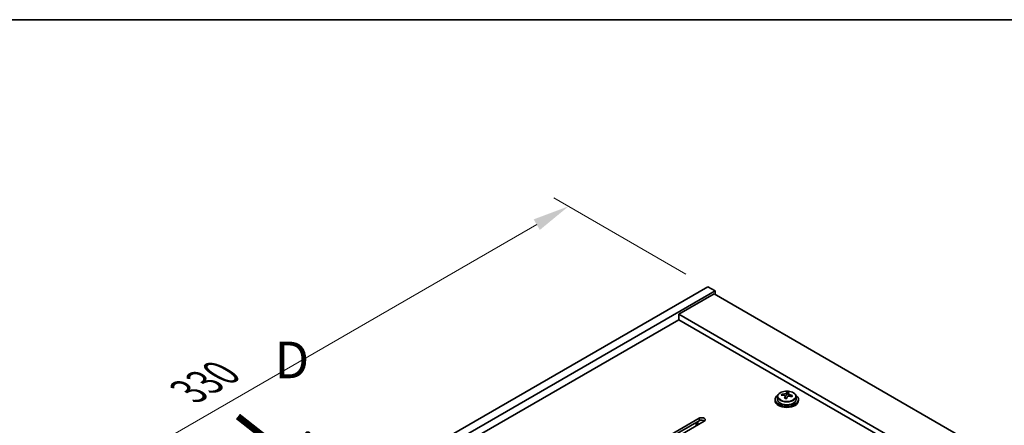
# Model space of a CAD drawing. Units: millimetres. Extents: x 72 to 10690, y 40 to 1726.
# Drawn here: x 242 to 577, y 1307 to 1445 of the extents above; entities that cross this region are included whole.
import ezdxf

# ---------------------------------------------------------------- set-up
doc = ezdxf.new("R2010")
doc.units = ezdxf.units.MM
doc.header["$LTSCALE"] = 5
doc.layers.get('Defpoints').update_dxf_attribs({"lineweight": 25})
for name, color, linetype, lineweight in [('Border (ISO)', 7, 'Continuous', 35), ('Dimension (ISO)', 7, 'Continuous', 18), ('Symbol (ISO)', 7, 'Continuous', 18), ('Visible (ISO)', 7, 'Continuous', 35), ('Visible Narrow (ISO)', 7, 'Continuous', 25)]:
    doc.layers.add(name, color=color, linetype=linetype, lineweight=lineweight)
doc.styles.add('Note Text (TK)', font='txt')
doc.dimstyles.new('Default - Method 1b (TK)', dxfattribs={"dimscale": 5, "dimtxt": 2.5, "dimasz": 2.5, "dimexe": 1, "dimexo": 1.5, "dimgap": 1, "dimtad": 1, "dimtoh": 1, "dimrnd": 1e-08, "dimdsep": 46, "dimtxsty": 'Note Text (TK)', "dimcen": 0.09, "dimdle": 5, "dimclrd": 100, "dimclre": 100, "dimclrt": 7, "dimadec": 1, "dimazin": 1, "dimtfac": 1, "dimtmove": 0, "dimatfit": 3, "dimfxl": 0, "dimtolj": 1, "dimlwd": -1, "dimlwe": -1, "dimarcsym": 0})

# ---------------------------------------------------------------- blocks, each defined once
blk = doc.blocks.new('図面枠 tk図枠')
at = {"layer": 'Border (ISO)'}
blk.add_line((14.5, 289), (405.5, 289), dxfattribs=at)
blk = doc.blocks.new('*D7')
at = {"layer": 'Defpoints', "color": 0, "transparency": 16777216}
for p in [(475.93, 1354.05), (195.14, 1246.72), (242.59, 1219.33)]:
    blk.add_point(p, dxfattribs=at)
at = {"layer": 'Dimension (ISO)', "color": 100, "transparency": 16777216}
for p, q in [((468.43, 1358.38), (423.49, 1384.33)), ((417.66, 1375.19), (205.97, 1252.97)), ((235.09, 1223.66), (190.14, 1249.6))]:
    blk.add_line(p, q, dxfattribs=at)
for points in [[(416.62, 1376.99), (418.71, 1373.39), (428.49, 1381.44)], [(204.93, 1254.77), (207.01, 1251.16), (195.14, 1246.72)]]:
    blk.add_solid(points, dxfattribs=at)
at = {"layer": 'Dimension (ISO)', "color": 7, "transparency": 16777216, "insert": (299.09, 1318.39), "char_height": 12.5, "attachment_point": 4, "rotation": 30, "style": 'Note Text (TK)'}
blk.add_mtext('\\A1;{\\Q-30.000;\\W0.816;\\H0.816x;330}', dxfattribs=at)

msp = doc.modelspace()

# ---------------------------------------------------------------- linework, layer by layer
at = {"layer": 'Visible (ISO)'}
for p, q in [((242.5858, 1219.3271), (475.9311, 1354.049)), ((245.0607, 1217.8982), (478.4059, 1352.6201)), ((478.0524, 1351.5995), (466.0316, 1344.6593)), ((475.9311, 1354.049), (478.4059, 1352.6201)), ((478.0524, 1351.5995), (777.1586, 1178.9105)), ((478.4059, 1352.6201), (478.4059, 1351.3954)), ((765.1377, 1171.9703), (466.0316, 1344.6593)), ((466.0316, 1344.6593), (466.0316, 1342.8222)), ((466.0316, 1342.8222), (259.0261, 1223.3075)), ((763.5468, 1171.0517), (466.0316, 1342.8222)), ((502.8394, 1317.5384), (502.8394, 1318.1333)), ((503.3846, 1316.9367), (503.3846, 1317.6594)), ((498.8011, 1315.6737), (498.8011, 1315.2654)), ((499.6511, 1316.627), (499.6511, 1315.6737)), ((501.0747, 1317.0757), (501.0747, 1317.4835)), ((502.2176, 1316.0301), (502.2176, 1316.6847)), ((502.6796, 1317.1212), (502.8394, 1317.5384)), ((502.8394, 1317.5384), (503.3846, 1317.4687)), ((505.9511, 1316.627), (505.9511, 1315.6737)), ((506.8011, 1315.6737), (506.8011, 1315.2654)), ((449.9449, 1295.9757), (472.9259, 1309.2438)), ((472.9259, 1308.4273), (449.9449, 1295.1592)), ((474.6936, 1308.2231), (451.7127, 1294.9551)), ((471.9006, 1306.6106), (471.9006, 1307.8353)), ((472.4662, 1306.9372), (472.4662, 1308.1619))]:
    msp.add_line(p, q, dxfattribs=at)
for centre, major_axis, ratio, start_param, end_param in [((502.4399, 1310.6165), (1.0313, 8.0762), 0.17632598, 0.39755639, 0.4900214), ((503.2006, 1311.6133), (7.4122, -2.8395), 0.79723009, 1.82057374, 1.91383613), ((503.1624, 1310.5243), (-1.0313, -8.0762), 0.17632598, 3.53914904, 3.63161406), ((502.8011, 1315.6737), (-4, 0), 0.57735027, 5.561933, 10.14603027), ((502.8011, 1315.2654), (-4, 0), 0.57735027, 0, 3.14159265), ((502.8011, 1315.6737), (3.15, 0), 0.57735027, 3.14159265, 6.28318531), ((500.9948, 1310.801), (1.0054, 7.8735), 0.17632598, 0.58014933, 0.67341172), ((502.7212, 1310.3618), (-7.603, 2.9126), 0.79723009, 5.14555671, 5.23802173), ((502.881, 1310.779), (7.603, -2.9126), 0.79723009, 2.00396406, 2.09642907), ((502.4399, 1310.6165), (1.0313, 8.0762), 0.17632598, 0.76353964, 0.85600466), ((502.4016, 1309.5275), (-7.4122, 2.8395), 0.79723009, 4.9621664, 5.05542878), ((501.957, 1317.2135), (0.74, 0), 0.57735027, 5.03597071, 6.06551618), ((503.1624, 1310.5243), (-1.0313, -8.0762), 0.17632598, 3.90513229, 3.99759731), ((504.1246, 1316.9367), (-0.74, 0), 0.57735027, 0, 0.25776769), ((502.7212, 1310.3618), (-7.603, 2.9126), 0.79723009, 4.77957345, 4.87203847), ((502.881, 1310.779), (7.603, -2.9126), 0.79723009, 1.6379808, 1.73044582), ((504.6075, 1310.3397), (-1.0054, -7.8735), 0.17632598, 3.72174198, 3.81500437), ((473.8098, 1308.7334), (1.25, 0), 0.57735027, 5.49778714, 8.6393798), ((473.8098, 1307.917), (1.25, 0), 0.57735027, 0.60126422, 2.35619449)]:
    msp.add_ellipse(centre, major_axis=major_axis, ratio=ratio, start_param=start_param, end_param=end_param, dxfattribs=at)
for points, knots in [([(499.6511, 1316.627), (499.6511, 1316.8214), (499.7013, 1317.0152), (499.8959, 1317.3874), (500.0445, 1317.5646), (500.4296, 1317.8881), (500.6706, 1318.0324), (501.2166, 1318.2685), (501.522, 1318.3598), (502.1642, 1318.4806), (502.5007, 1318.5103), (503.1723, 1318.5058), (503.5071, 1318.4718), (504.1429, 1318.343), (504.4438, 1318.2481), (504.9823, 1318.0047), (505.2197, 1317.8561), (505.6033, 1317.5171), (505.7504, 1317.3267), (505.9137, 1316.963), (505.9511, 1316.7951), (505.9511, 1316.627)], [1.3531272, 1.3531272, 1.3531272, 1.3531272, 1.64628527, 1.64628527, 1.95530068, 1.95530068, 2.28106049, 2.28106049, 2.60892566, 2.60892566, 2.93547521, 2.93547521, 3.26146237, 3.26146237, 3.58809187, 3.58809187, 3.91601536, 3.91601536, 4.2411655, 4.2411655, 4.49471985, 4.49471985, 4.49471985, 4.49471985]), ([(501.7972, 1317.5031), (501.8875, 1317.5019), (501.988, 1317.509), (502.1825, 1317.5407), (502.2763, 1317.5654), (502.4336, 1317.6233), (502.5073, 1317.6603), (502.6203, 1317.7418), (502.6596, 1317.7862), (502.6796, 1317.828)], [0.113199271, 0.113199271, 0.113199271, 0.113199271, 0.141183811, 0.141183811, 0.169168352, 0.169168352, 0.197152892, 0.197152892, 0.225137433, 0.225137433, 0.225137433, 0.225137433]), ([(503.4021, 1317.7357), (503.3822, 1317.694), (503.3787, 1317.6449), (503.4129, 1317.5447), (503.4506, 1317.4934), (503.5509, 1317.4026), (503.6201, 1317.3571), (503.782, 1317.2799), (503.8746, 1317.2482), (503.9648, 1317.2263)], [0, 0, 0, 0, 0.027984541, 0.027984541, 0.055969081, 0.055969081, 0.083953622, 0.083953622, 0.111938162, 0.111938162, 0.111938162, 0.111938162]), ([(502.2002, 1316.5765), (502.2201, 1316.639), (502.2235, 1316.7061), (502.1893, 1316.8303), (502.1517, 1316.8874), (502.0514, 1316.9782), (501.9822, 1317.0178), (501.8203, 1317.0711), (501.7276, 1317.0848), (501.6374, 1317.0859)], [0.225164225, 0.225164225, 0.225164225, 0.225164225, 0.253148765, 0.253148765, 0.281133306, 0.281133306, 0.309117846, 0.309117846, 0.337102387, 0.337102387, 0.337102387, 0.337102387]), ([(503.805, 1316.8091), (503.7148, 1316.831), (503.6142, 1316.842), (503.4198, 1316.8342), (503.326, 1316.8155), (503.1687, 1316.7576), (503.095, 1316.7146), (502.982, 1316.6092), (502.9426, 1316.5467), (502.9227, 1316.4842)], [0.338363496, 0.338363496, 0.338363496, 0.338363496, 0.366348036, 0.366348036, 0.394332577, 0.394332577, 0.422317117, 0.422317117, 0.450301658, 0.450301658, 0.450301658, 0.450301658])]:
    msp.add_open_spline(points, degree=3, knots=knots, dxfattribs=at)
at = {"layer": 'Visible Narrow (ISO)'}
for p, q in [((502.6796, 1317.828), (502.6796, 1317.1212)), ((501.7972, 1317.0708), (501.7972, 1317.5031)), ((502.2002, 1316.032), (502.2002, 1316.5765)), ((503.9648, 1317.2263), (503.9648, 1316.7689)), ((472.9259, 1309.2438), (472.9259, 1308.4273))]:
    msp.add_line(p, q, dxfattribs=at)
msp.add_ellipse((502.8011, 1316.739), major_axis=(3.0575, 0), ratio=0.57735027, dxfattribs=at)
msp.add_ellipse((502.8011, 1316.627), major_axis=(3.15, 0), ratio=0.57735027, start_param=3.14159263, end_param=6.28318531, dxfattribs=at)

# ---------------------------------------------------------------- block references
at = {"xscale": 5, "yscale": 5, "zscale": 5}
msp.add_blockref('図面枠 tk図枠', (0, 0), dxfattribs=at)

# ---------------------------------------------------------------- texts
at = {"layer": 'Symbol (ISO)', "color": 7, "insert": (328.4545, 1313.4894), "char_height": 12.5, "width": 52.19298, "attachment_point": 4, "line_spacing_factor": 1.5, "style": 'Note Text (TK)'}
msp.add_mtext('{\\fＭＳ Ｐゴシック|b0|i0;D view}', dxfattribs=at)
at = {"layer": 'Symbol (ISO)', "color": 7, "insert": (314.5512, 1310.3607), "char_height": 25, "width": 37.426901, "attachment_point": 4, "rotation": 321.822006, "line_spacing_factor": 1.5, "style": 'Note Text (TK)'}
msp.add_mtext('{\\fＭＳ Ｐゴシック|b0|i0;\\H25.0000;→}', dxfattribs=at)

# ---------------------------------------------------------------- dimensions: what is measured, and where the dimension line sits
at = {"layer": 'Dimension (ISO)', "color": 100}
dim = msp.add_linear_dim(base=(195.1445, 1246.7173), p1=(475.9311, 1354.049), p2=(242.5858, 1219.3271), angle=30, text='{\\Q-30.000;\\W0.816;\\H0.816x;<>}', dimstyle='Default - Method 1b (TK)', override={"dimgap": 1, "dimtoh": 0, "dimdec": 2, "dimlfac": 1.224745, "dimtol": 0, "dimlim": 0, "dimtp": 0, "dimtm": 0, "dimtdec": 2, "dimtofl": 0, "dimatfit": 1}, dxfattribs=at)
dim.commit()
dim.dimension.update_dxf_attribs({"geometry": '*D7', "text_midpoint": (311.8171, 1314.0783), "dimtype": 160})

doc.saveas('drawing.dxf')
